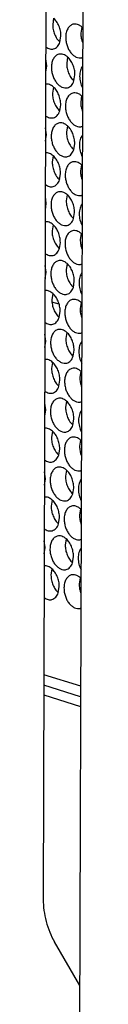
# Model space of a CAD drawing. Units: inches. Extents: x -2 to 140, y -2 to 107.
# Drawn here: x 118 to 119, y 77 to 82 of the extents above; entities that cross this region are included whole.
import ezdxf

# ---------------------------------------------------------------- set-up
doc = ezdxf.new("R2010")
doc.units = ezdxf.units.IN
doc.header["$LTSCALE"] = 0.605
doc.header["$MEASUREMENT"] = 0
doc.layers.get('0').update_dxf_attribs({"linetype": 'CONTINUOUS'})
doc.layers.add('02___PRT_ALL_AXES', color=7, linetype='CONTINUOUS')

msp = doc.modelspace()

# ---------------------------------------------------------------- linework, layer by layer
at = {"color": 7, "linetype": 'Continuous'}
for p, q in [((118.5754, 84.9939), (118.5206, 67.04)), ((118.4056, 83.8831), (118.3876, 77.9691)), ((118.4596, 80.6576), (118.427, 80.6678)), ((118.5621, 80.6254), (118.5544, 80.6278)), ((118.5569, 78.9318), (118.3907, 78.984)), ((118.5567, 78.8845), (118.3905, 78.9367)), ((118.3904, 78.8925), (118.5566, 78.8403)), ((118.5528, 77.5796), (118.4388, 77.7768))]:
    msp.add_line(p, q, dxfattribs=at)
msp.add_open_spline([(118.3876, 77.9691), (118.3875, 77.9525), (118.3898, 77.9189), (118.3997, 77.8693), (118.4158, 77.8213), (118.4305, 77.7911), (118.4388, 77.7768)], degree=3, knots=[0, 0, 0, 0, 0.247367, 0.500165, 0.752879, 1, 1, 1, 1], dxfattribs=at)
at = {"layer": '02___PRT_ALL_AXES', "color": 7, "linetype": 'Continuous'}
for p, q in [((118.4347, 81.9501), (118.4303, 81.9219)), ((118.5622, 81.9101), (118.5577, 81.8819)), ((118.4633, 81.8421), (118.4677, 81.8704)), ((118.4035, 81.7349), (118.3992, 81.7663)), ((118.498, 81.7746), (118.4936, 81.7464)), ((118.3991, 81.7067), (118.4035, 81.7349)), ((118.5265, 81.6666), (118.531, 81.6949)), ((118.4338, 81.6392), (118.4294, 81.6109)), ((118.5612, 81.5992), (118.5568, 81.5709)), ((118.4624, 81.5312), (118.4668, 81.5594)), ((118.4026, 81.4239), (118.3982, 81.4553)), ((118.497, 81.4637), (118.4926, 81.4354)), ((118.3982, 81.3957), (118.4026, 81.4239)), ((118.5256, 81.3557), (118.53, 81.3839)), ((118.4328, 81.3282), (118.4284, 81.3)), ((118.5603, 81.2882), (118.5558, 81.2599)), ((118.4614, 81.2202), (118.4658, 81.2484)), ((118.4016, 81.113), (118.3973, 81.1444)), ((118.4961, 81.1527), (118.4917, 81.1245)), ((118.3972, 81.0847), (118.4016, 81.113)), ((118.5247, 81.0447), (118.5291, 81.0729)), ((118.4319, 81.0172), (118.4275, 80.989)), ((118.5593, 80.9772), (118.5549, 80.949)), ((118.4605, 80.9092), (118.4649, 80.9375)), ((118.4007, 80.802), (118.3963, 80.8334)), ((118.4951, 80.8417), (118.4907, 80.8135)), ((118.3963, 80.7737), (118.4007, 80.802)), ((118.5237, 80.7337), (118.5281, 80.762)), ((118.4309, 80.7063), (118.4265, 80.678)), ((118.5584, 80.6662), (118.5539, 80.638)), ((118.4595, 80.5983), (118.4639, 80.6265)), ((118.3997, 80.491), (118.3954, 80.5224)), ((118.4942, 80.5308), (118.4898, 80.5025)), ((118.3953, 80.4628), (118.3997, 80.491)), ((118.5228, 80.4228), (118.5272, 80.451)), ((118.43, 80.3953), (118.4256, 80.367)), ((118.5574, 80.3553), (118.553, 80.327)), ((118.4586, 80.2873), (118.463, 80.3155)), ((118.3988, 80.18), (118.3944, 80.2114)), ((118.4932, 80.2198), (118.4888, 80.1915)), ((118.3944, 80.1518), (118.3988, 80.18)), ((118.5218, 80.1118), (118.5262, 80.14)), ((118.429, 80.0843), (118.4246, 80.0561)), ((118.5565, 80.0443), (118.552, 80.0161)), ((118.4576, 79.9763), (118.462, 80.0046)), ((118.3978, 79.8691), (118.3935, 79.9005)), ((118.4923, 79.9088), (118.4879, 79.8806)), ((118.3934, 79.8408), (118.3978, 79.8691)), ((118.5209, 79.8008), (118.5253, 79.8291)), ((118.4281, 79.7733), (118.4237, 79.7451)), ((118.5555, 79.7333), (118.5511, 79.7051)), ((118.4567, 79.6653), (118.4611, 79.6936)), ((118.3969, 79.5581), (118.3925, 79.5895)), ((118.4913, 79.5978), (118.4869, 79.5696)), ((118.3925, 79.5299), (118.3969, 79.5581)), ((118.5199, 79.4898), (118.5243, 79.5181)), ((118.4271, 79.4624), (118.4227, 79.4341)), ((118.5546, 79.4224), (118.5501, 79.3941)), ((118.4557, 79.3544), (118.4601, 79.3826))]:
    msp.add_line(p, q, dxfattribs=at)
for centre, radius, start, end in [((118.5124, 81.854), 0.075, 44.4491, 48.4286), ((118.5535, 81.8037), 0.0333, 284.8164, 291.2071), ((118.332, 81.7296), 0.071, 340.8294, 341.1347), ((118.5115, 81.543), 0.075, 44.4491, 48.4286), ((118.5526, 81.4927), 0.0333, 284.8164, 291.2071), ((118.331, 81.4186), 0.071, 340.8294, 341.1347), ((118.5105, 81.2321), 0.075, 44.4491, 48.4286), ((118.5516, 81.1817), 0.0333, 284.8164, 291.2071), ((118.3301, 81.1077), 0.071, 340.8294, 341.1347), ((118.5096, 80.9211), 0.075, 44.4491, 48.4286), ((118.5507, 80.8708), 0.0333, 284.8164, 291.2071), ((118.3291, 80.7967), 0.071, 340.8294, 341.1347), ((118.5086, 80.6101), 0.075, 44.4491, 48.4286), ((118.5497, 80.5598), 0.0333, 284.8164, 291.2071), ((118.3282, 80.4857), 0.071, 340.8294, 341.1347), ((118.5077, 80.2992), 0.075, 44.4491, 48.4286), ((118.5488, 80.2488), 0.0333, 284.8164, 291.2071), ((118.3272, 80.1747), 0.071, 340.8294, 341.1347), ((118.5067, 79.9882), 0.075, 44.4491, 48.4286), ((118.5478, 79.9378), 0.0333, 284.8164, 291.2071), ((118.3263, 79.8638), 0.071, 340.8294, 341.1347), ((118.5058, 79.6772), 0.075, 44.4491, 48.4286), ((118.5469, 79.6269), 0.0333, 284.8164, 291.2071), ((118.3253, 79.5528), 0.071, 340.8294, 341.1347), ((118.5048, 79.3662), 0.075, 44.4491, 48.4286), ((118.5459, 79.3159), 0.0333, 284.8164, 291.2071)]:
    msp.add_arc(centre, radius, start, end, dxfattribs=at)
for points, knots in [([(118.4677, 81.8704), (118.4678, 81.8779), (118.4662, 81.8932), (118.4596, 81.9151), (118.4492, 81.9346), (118.4399, 81.9456), (118.4348, 81.9501)], [0, 0, 0, 0, 0.256323, 0.516738, 0.76832, 1, 1, 1, 1]), ([(118.4303, 81.9219), (118.4303, 81.9143), (118.4319, 81.899), (118.4385, 81.8772), (118.4488, 81.8577), (118.4582, 81.8467), (118.4633, 81.8421)], [0, 0, 0, 0, 0.256323, 0.516738, 0.76832, 1, 1, 1, 1]), ([(118.5221, 81.9226), (118.5197, 81.9219), (118.5149, 81.9201), (118.5084, 81.9156), (118.5026, 81.9097), (118.496, 81.8998), (118.4904, 81.8842), (118.489, 81.8708), (118.489, 81.8637)], [0, 0, 0, 0, 0.104222, 0.211407, 0.324044, 0.443849, 0.707002, 1, 1, 1, 1]), ([(118.5622, 81.9101), (118.5592, 81.9128), (118.5529, 81.9175), (118.5426, 81.9222), (118.5321, 81.9241), (118.5253, 81.9234), (118.5221, 81.9226)], [0, 0, 0, 0, 0.279117, 0.535515, 0.773146, 1, 1, 1, 1]), ([(118.489, 81.8637), (118.489, 81.8575), (118.49, 81.8448), (118.4946, 81.8265), (118.5019, 81.8092), (118.5116, 81.7942), (118.5231, 81.7822), (118.5358, 81.7739), (118.5471, 81.7705), (118.5558, 81.7703), (118.56, 81.771), (118.562, 81.7715)], [0, 0, 0, 0, 0.141501, 0.285901, 0.428278, 0.563979, 0.689357, 0.802586, 0.904571, 0.952753, 1, 1, 1, 1]), ([(118.5577, 81.8819), (118.5577, 81.8747), (118.5591, 81.8603), (118.5631, 81.8463), (118.5658, 81.8396)], [0, 0, 0, 0, 0.495608, 1, 1, 1, 1]), ([(118.3993, 81.8201), (118.4021, 81.818), (118.4078, 81.8146), (118.4168, 81.8112), (118.4259, 81.81), (118.4318, 81.8108), (118.4346, 81.8115)], [0, 0, 0, 0, 0.274399, 0.52935, 0.76895, 1, 1, 1, 1]), ([(118.4346, 81.8115), (118.4378, 81.8124), (118.4441, 81.8151), (118.4522, 81.8219), (118.4588, 81.8311), (118.462, 81.8383), (118.4633, 81.8421)], [0, 0, 0, 0, 0.226852, 0.464484, 0.720882, 1, 1, 1, 1]), ([(118.4579, 81.7871), (118.4555, 81.7864), (118.4507, 81.7846), (118.4442, 81.7802), (118.4384, 81.7743), (118.4318, 81.7643), (118.4262, 81.7487), (118.4248, 81.7353), (118.4248, 81.7282)], [0, 0, 0, 0, 0.104222, 0.211407, 0.324044, 0.443849, 0.707002, 1, 1, 1, 1]), ([(118.498, 81.7747), (118.495, 81.7773), (118.4887, 81.782), (118.4784, 81.7868), (118.4679, 81.7887), (118.4611, 81.7879), (118.4579, 81.7871)], [0, 0, 0, 0, 0.279117, 0.535515, 0.773146, 1, 1, 1, 1]), ([(118.531, 81.6949), (118.531, 81.7025), (118.5294, 81.7177), (118.5228, 81.7396), (118.5125, 81.7591), (118.5031, 81.7701), (118.498, 81.7747)], [0, 0, 0, 0, 0.256323, 0.516738, 0.76832, 1, 1, 1, 1]), ([(118.4248, 81.7282), (118.4248, 81.722), (118.4258, 81.7094), (118.4304, 81.691), (118.4377, 81.6738), (118.4474, 81.6587), (118.4589, 81.6467), (118.4716, 81.6384), (118.4829, 81.635), (118.4917, 81.6348), (118.4958, 81.6355), (118.4978, 81.636)], [0, 0, 0, 0, 0.141501, 0.285901, 0.428278, 0.563979, 0.689357, 0.802586, 0.904571, 0.952753, 1, 1, 1, 1]), ([(118.4936, 81.7464), (118.4935, 81.7388), (118.4951, 81.7235), (118.5017, 81.7017), (118.5121, 81.6822), (118.5214, 81.6712), (118.5265, 81.6666)], [0, 0, 0, 0, 0.256323, 0.516738, 0.76832, 1, 1, 1, 1]), ([(118.5654, 81.7333), (118.5609, 81.7274), (118.556, 81.7167), (118.5528, 81.7011), (118.5522, 81.6926), (118.5522, 81.6882)], [0, 0, 0, 0, 0.464836, 0.724904, 1, 1, 1, 1]), ([(118.5522, 81.6882), (118.5522, 81.6791), (118.5545, 81.6606), (118.5609, 81.6432), (118.5651, 81.635)], [0, 0, 0, 0, 0.498391, 1, 1, 1, 1]), ([(118.4338, 81.6392), (118.4312, 81.6415), (118.4257, 81.6457), (118.4168, 81.6502), (118.4078, 81.6527), (118.4017, 81.6528), (118.3988, 81.6525)], [0, 0, 0, 0, 0.276502, 0.533334, 0.772831, 1, 1, 1, 1]), ([(118.4668, 81.5594), (118.4668, 81.567), (118.4652, 81.5823), (118.4586, 81.6041), (118.4483, 81.6236), (118.4389, 81.6346), (118.4338, 81.6392)], [0, 0, 0, 0, 0.256323, 0.516738, 0.76832, 1, 1, 1, 1]), ([(118.4978, 81.636), (118.501, 81.6369), (118.5073, 81.6396), (118.5155, 81.6464), (118.5221, 81.6556), (118.5252, 81.6628), (118.5265, 81.6666)], [0, 0, 0, 0, 0.226852, 0.464484, 0.720882, 1, 1, 1, 1]), ([(118.4294, 81.6109), (118.4293, 81.6034), (118.4309, 81.5881), (118.4375, 81.5662), (118.4479, 81.5467), (118.4572, 81.5357), (118.4623, 81.5312)], [0, 0, 0, 0, 0.256323, 0.516738, 0.76832, 1, 1, 1, 1]), ([(118.5212, 81.6116), (118.5187, 81.611), (118.5139, 81.6091), (118.5074, 81.6047), (118.5017, 81.5988), (118.495, 81.5888), (118.4894, 81.5732), (118.488, 81.5598), (118.488, 81.5527)], [0, 0, 0, 0, 0.104222, 0.211407, 0.324044, 0.443849, 0.707002, 1, 1, 1, 1]), ([(118.5612, 81.5992), (118.5582, 81.6019), (118.5519, 81.6065), (118.5416, 81.6113), (118.5312, 81.6132), (118.5243, 81.6124), (118.5212, 81.6116)], [0, 0, 0, 0, 0.279117, 0.535515, 0.773146, 1, 1, 1, 1]), ([(118.488, 81.5527), (118.488, 81.5465), (118.4891, 81.5339), (118.4937, 81.5155), (118.501, 81.4983), (118.5106, 81.4832), (118.5221, 81.4712), (118.5348, 81.4629), (118.5461, 81.4595), (118.5549, 81.4593), (118.5591, 81.46), (118.5611, 81.4605)], [0, 0, 0, 0, 0.141501, 0.285901, 0.428278, 0.563979, 0.689357, 0.802586, 0.904571, 0.952753, 1, 1, 1, 1]), ([(118.5568, 81.5709), (118.5568, 81.5638), (118.5582, 81.5493), (118.5622, 81.5354), (118.5648, 81.5286)], [0, 0, 0, 0, 0.495608, 1, 1, 1, 1]), ([(118.3984, 81.5091), (118.4011, 81.5071), (118.4068, 81.5036), (118.4159, 81.5002), (118.425, 81.4991), (118.4309, 81.4998), (118.4337, 81.5005)], [0, 0, 0, 0, 0.274399, 0.52935, 0.76895, 1, 1, 1, 1]), ([(118.4337, 81.5005), (118.4368, 81.5014), (118.4431, 81.5041), (118.4513, 81.5109), (118.4579, 81.5201), (118.461, 81.5273), (118.4624, 81.5312)], [0, 0, 0, 0, 0.226852, 0.464484, 0.720882, 1, 1, 1, 1]), ([(118.457, 81.4761), (118.4545, 81.4755), (118.4497, 81.4736), (118.4432, 81.4692), (118.4375, 81.4633), (118.4308, 81.4533), (118.4252, 81.4378), (118.4239, 81.4243), (118.4238, 81.4173)], [0, 0, 0, 0, 0.104222, 0.211407, 0.324044, 0.443849, 0.707002, 1, 1, 1, 1]), ([(118.4971, 81.4637), (118.494, 81.4664), (118.4877, 81.4711), (118.4774, 81.4758), (118.467, 81.4777), (118.4602, 81.477), (118.457, 81.4761)], [0, 0, 0, 0, 0.279117, 0.535515, 0.773146, 1, 1, 1, 1]), ([(118.53, 81.3839), (118.53, 81.3915), (118.5285, 81.4068), (118.5219, 81.4286), (118.5115, 81.4481), (118.5022, 81.4591), (118.4971, 81.4637)], [0, 0, 0, 0, 0.256323, 0.516738, 0.76832, 1, 1, 1, 1]), ([(118.4238, 81.4173), (118.4238, 81.411), (118.4249, 81.3984), (118.4295, 81.38), (118.4368, 81.3628), (118.4465, 81.3477), (118.4579, 81.3357), (118.4706, 81.3274), (118.482, 81.324), (118.4907, 81.3238), (118.4949, 81.3245), (118.4969, 81.3251)], [0, 0, 0, 0, 0.141501, 0.285901, 0.428278, 0.563979, 0.689357, 0.802586, 0.904571, 0.952753, 1, 1, 1, 1]), ([(118.4926, 81.4354), (118.4926, 81.4279), (118.4942, 81.4126), (118.5008, 81.3907), (118.5111, 81.3712), (118.5205, 81.3602), (118.5256, 81.3557)], [0, 0, 0, 0, 0.256323, 0.516738, 0.76832, 1, 1, 1, 1]), ([(118.5645, 81.4223), (118.56, 81.4165), (118.555, 81.4057), (118.5518, 81.3901), (118.5513, 81.3816), (118.5513, 81.3772)], [0, 0, 0, 0, 0.464836, 0.724904, 1, 1, 1, 1]), ([(118.5513, 81.3772), (118.5512, 81.3681), (118.5535, 81.3496), (118.56, 81.3322), (118.5642, 81.324)], [0, 0, 0, 0, 0.498391, 1, 1, 1, 1]), ([(118.4329, 81.3282), (118.4302, 81.3306), (118.4247, 81.3347), (118.4158, 81.3393), (118.4068, 81.3417), (118.4008, 81.3419), (118.3979, 81.3416)], [0, 0, 0, 0, 0.276502, 0.533334, 0.772831, 1, 1, 1, 1]), ([(118.4658, 81.2484), (118.4659, 81.256), (118.4643, 81.2713), (118.4577, 81.2931), (118.4473, 81.3127), (118.438, 81.3237), (118.4329, 81.3282)], [0, 0, 0, 0, 0.256323, 0.516738, 0.76832, 1, 1, 1, 1]), ([(118.4969, 81.3251), (118.5001, 81.3259), (118.5064, 81.3286), (118.5145, 81.3355), (118.5211, 81.3447), (118.5243, 81.3518), (118.5256, 81.3557)], [0, 0, 0, 0, 0.226852, 0.464484, 0.720882, 1, 1, 1, 1]), ([(118.4284, 81.3), (118.4284, 81.2924), (118.43, 81.2771), (118.4366, 81.2553), (118.4469, 81.2357), (118.4563, 81.2247), (118.4614, 81.2202)], [0, 0, 0, 0, 0.256323, 0.516738, 0.76832, 1, 1, 1, 1]), ([(118.5202, 81.3006), (118.5178, 81.3), (118.513, 81.2981), (118.5065, 81.2937), (118.5007, 81.2878), (118.4941, 81.2778), (118.4885, 81.2623), (118.4871, 81.2488), (118.4871, 81.2418)], [0, 0, 0, 0, 0.104222, 0.211407, 0.324044, 0.443849, 0.707002, 1, 1, 1, 1]), ([(118.5603, 81.2882), (118.5573, 81.2909), (118.551, 81.2956), (118.5407, 81.3003), (118.5302, 81.3022), (118.5234, 81.3015), (118.5202, 81.3006)], [0, 0, 0, 0, 0.279117, 0.535515, 0.773146, 1, 1, 1, 1]), ([(118.4871, 81.2418), (118.4871, 81.2355), (118.4881, 81.2229), (118.4927, 81.2045), (118.5, 81.1873), (118.5097, 81.1723), (118.5212, 81.1602), (118.5339, 81.1519), (118.5452, 81.1485), (118.5539, 81.1483), (118.5581, 81.149), (118.5601, 81.1496)], [0, 0, 0, 0, 0.141501, 0.285901, 0.428278, 0.563979, 0.689357, 0.802586, 0.904571, 0.952753, 1, 1, 1, 1]), ([(118.5558, 81.2599), (118.5558, 81.2528), (118.5572, 81.2383), (118.5612, 81.2244), (118.5639, 81.2176)], [0, 0, 0, 0, 0.495608, 1, 1, 1, 1]), ([(118.3974, 81.1981), (118.4002, 81.1961), (118.4059, 81.1926), (118.4149, 81.1893), (118.424, 81.1881), (118.4299, 81.1888), (118.4327, 81.1896)], [0, 0, 0, 0, 0.274399, 0.52935, 0.76895, 1, 1, 1, 1]), ([(118.4327, 81.1896), (118.4359, 81.1904), (118.4422, 81.1932), (118.4503, 81.2), (118.4569, 81.2092), (118.4601, 81.2164), (118.4614, 81.2202)], [0, 0, 0, 0, 0.226852, 0.464484, 0.720882, 1, 1, 1, 1]), ([(118.456, 81.1651), (118.4536, 81.1645), (118.4488, 81.1626), (118.4423, 81.1582), (118.4365, 81.1523), (118.4299, 81.1423), (118.4243, 81.1268), (118.4229, 81.1133), (118.4229, 81.1063)], [0, 0, 0, 0, 0.104222, 0.211407, 0.324044, 0.443849, 0.707002, 1, 1, 1, 1]), ([(118.4961, 81.1527), (118.4931, 81.1554), (118.4868, 81.1601), (118.4765, 81.1648), (118.466, 81.1667), (118.4592, 81.166), (118.456, 81.1651)], [0, 0, 0, 0, 0.279117, 0.535515, 0.773146, 1, 1, 1, 1]), ([(118.5291, 81.0729), (118.5291, 81.0805), (118.5275, 81.0958), (118.5209, 81.1176), (118.5106, 81.1372), (118.5012, 81.1482), (118.4961, 81.1527)], [0, 0, 0, 0, 0.256323, 0.516738, 0.76832, 1, 1, 1, 1]), ([(118.4229, 81.1063), (118.4229, 81.1), (118.4239, 81.0874), (118.4285, 81.069), (118.4359, 81.0518), (118.4455, 81.0368), (118.457, 81.0248), (118.4697, 81.0164), (118.481, 81.0131), (118.4898, 81.0129), (118.4939, 81.0136), (118.4959, 81.0141)], [0, 0, 0, 0, 0.141501, 0.285901, 0.428278, 0.563979, 0.689357, 0.802586, 0.904571, 0.952753, 1, 1, 1, 1]), ([(118.4917, 81.1245), (118.4916, 81.1169), (118.4932, 81.1016), (118.4998, 81.0798), (118.5102, 81.0602), (118.5195, 81.0492), (118.5246, 81.0447)], [0, 0, 0, 0, 0.256323, 0.516738, 0.76832, 1, 1, 1, 1]), ([(118.5635, 81.1113), (118.559, 81.1055), (118.5541, 81.0947), (118.5509, 81.0792), (118.5503, 81.0706), (118.5503, 81.0663)], [0, 0, 0, 0, 0.464836, 0.724904, 1, 1, 1, 1]), ([(118.5503, 81.0663), (118.5503, 81.0571), (118.5526, 81.0387), (118.559, 81.0212), (118.5632, 81.013)], [0, 0, 0, 0, 0.498391, 1, 1, 1, 1]), ([(118.4319, 81.0172), (118.4293, 81.0196), (118.4238, 81.0237), (118.4149, 81.0283), (118.4059, 81.0307), (118.3998, 81.0309), (118.3969, 81.0306)], [0, 0, 0, 0, 0.276502, 0.533334, 0.772831, 1, 1, 1, 1]), ([(118.4649, 80.9375), (118.4649, 80.945), (118.4633, 80.9603), (118.4567, 80.9822), (118.4464, 81.0017), (118.437, 81.0127), (118.4319, 81.0172)], [0, 0, 0, 0, 0.256323, 0.516738, 0.76832, 1, 1, 1, 1]), ([(118.4959, 81.0141), (118.4991, 81.0149), (118.5054, 81.0177), (118.5136, 81.0245), (118.5202, 81.0337), (118.5233, 81.0409), (118.5247, 81.0447)], [0, 0, 0, 0, 0.226852, 0.464484, 0.720882, 1, 1, 1, 1]), ([(118.4275, 80.989), (118.4274, 80.9814), (118.429, 80.9661), (118.4356, 80.9443), (118.446, 80.9248), (118.4553, 80.9137), (118.4604, 80.9092)], [0, 0, 0, 0, 0.256323, 0.516738, 0.76832, 1, 1, 1, 1]), ([(118.5193, 80.9897), (118.5168, 80.989), (118.512, 80.9871), (118.5055, 80.9827), (118.4998, 80.9768), (118.4931, 80.9668), (118.4875, 80.9513), (118.4861, 80.9379), (118.4861, 80.9308)], [0, 0, 0, 0, 0.104222, 0.211407, 0.324044, 0.443849, 0.707002, 1, 1, 1, 1]), ([(118.5593, 80.9772), (118.5563, 80.9799), (118.55, 80.9846), (118.5397, 80.9893), (118.5293, 80.9912), (118.5224, 80.9905), (118.5193, 80.9897)], [0, 0, 0, 0, 0.279117, 0.535515, 0.773146, 1, 1, 1, 1]), ([(118.4861, 80.9308), (118.4861, 80.9246), (118.4872, 80.9119), (118.4918, 80.8935), (118.4991, 80.8763), (118.5087, 80.8613), (118.5202, 80.8493), (118.5329, 80.841), (118.5442, 80.8376), (118.553, 80.8374), (118.5572, 80.8381), (118.5592, 80.8386)], [0, 0, 0, 0, 0.141501, 0.285901, 0.428278, 0.563979, 0.689357, 0.802586, 0.904571, 0.952753, 1, 1, 1, 1]), ([(118.5549, 80.949), (118.5549, 80.9418), (118.5563, 80.9274), (118.5603, 80.9134), (118.5629, 80.9066)], [0, 0, 0, 0, 0.495608, 1, 1, 1, 1]), ([(118.3965, 80.8872), (118.3992, 80.8851), (118.4049, 80.8816), (118.414, 80.8783), (118.4231, 80.8771), (118.429, 80.8779), (118.4318, 80.8786)], [0, 0, 0, 0, 0.274399, 0.52935, 0.76895, 1, 1, 1, 1]), ([(118.4318, 80.8786), (118.4349, 80.8794), (118.4412, 80.8822), (118.4494, 80.889), (118.456, 80.8982), (118.4591, 80.9054), (118.4605, 80.9092)], [0, 0, 0, 0, 0.226852, 0.464484, 0.720882, 1, 1, 1, 1]), ([(118.4551, 80.8542), (118.4526, 80.8535), (118.4478, 80.8517), (118.4413, 80.8472), (118.4356, 80.8413), (118.4289, 80.8314), (118.4233, 80.8158), (118.422, 80.8024), (118.4219, 80.7953)], [0, 0, 0, 0, 0.104222, 0.211407, 0.324044, 0.443849, 0.707002, 1, 1, 1, 1]), ([(118.4952, 80.8417), (118.4921, 80.8444), (118.4858, 80.8491), (118.4755, 80.8538), (118.4651, 80.8558), (118.4583, 80.855), (118.4551, 80.8542)], [0, 0, 0, 0, 0.279117, 0.535515, 0.773146, 1, 1, 1, 1]), ([(118.5281, 80.762), (118.5281, 80.7695), (118.5266, 80.7848), (118.52, 80.8067), (118.5096, 80.8262), (118.5003, 80.8372), (118.4952, 80.8417)], [0, 0, 0, 0, 0.256323, 0.516738, 0.76832, 1, 1, 1, 1]), ([(118.4219, 80.7953), (118.4219, 80.7891), (118.423, 80.7765), (118.4276, 80.7581), (118.4349, 80.7409), (118.4446, 80.7258), (118.456, 80.7138), (118.4687, 80.7055), (118.4801, 80.7021), (118.4888, 80.7019), (118.493, 80.7026), (118.495, 80.7031)], [0, 0, 0, 0, 0.141501, 0.285901, 0.428278, 0.563979, 0.689357, 0.802586, 0.904571, 0.952753, 1, 1, 1, 1]), ([(118.4907, 80.8135), (118.4907, 80.8059), (118.4923, 80.7906), (118.4989, 80.7688), (118.5092, 80.7493), (118.5186, 80.7383), (118.5237, 80.7337)], [0, 0, 0, 0, 0.256323, 0.516738, 0.76832, 1, 1, 1, 1]), ([(118.5626, 80.8004), (118.5581, 80.7945), (118.5531, 80.7837), (118.5499, 80.7682), (118.5494, 80.7597), (118.5494, 80.7553)], [0, 0, 0, 0, 0.464836, 0.724904, 1, 1, 1, 1]), ([(118.5494, 80.7553), (118.5493, 80.7461), (118.5516, 80.7277), (118.5581, 80.7102), (118.5623, 80.702)], [0, 0, 0, 0, 0.498391, 1, 1, 1, 1]), ([(118.431, 80.7063), (118.4283, 80.7086), (118.4228, 80.7128), (118.4139, 80.7173), (118.4049, 80.7198), (118.3989, 80.7199), (118.396, 80.7196)], [0, 0, 0, 0, 0.276502, 0.533334, 0.772831, 1, 1, 1, 1]), ([(118.4639, 80.6265), (118.464, 80.6341), (118.4624, 80.6494), (118.4558, 80.6712), (118.4454, 80.6907), (118.4361, 80.7017), (118.431, 80.7063)], [0, 0, 0, 0, 0.256323, 0.516738, 0.76832, 1, 1, 1, 1]), ([(118.495, 80.7031), (118.4982, 80.704), (118.5045, 80.7067), (118.5126, 80.7135), (118.5192, 80.7227), (118.5224, 80.7299), (118.5237, 80.7337)], [0, 0, 0, 0, 0.226852, 0.464484, 0.720882, 1, 1, 1, 1]), ([(118.4265, 80.678), (118.4265, 80.6704), (118.4281, 80.6551), (118.4347, 80.6333), (118.445, 80.6138), (118.4544, 80.6028), (118.4595, 80.5982)], [0, 0, 0, 0, 0.256323, 0.516738, 0.76832, 1, 1, 1, 1]), ([(118.5183, 80.6787), (118.5159, 80.678), (118.5111, 80.6762), (118.5046, 80.6718), (118.4988, 80.6658), (118.4922, 80.6559), (118.4866, 80.6403), (118.4852, 80.6269), (118.4852, 80.6198)], [0, 0, 0, 0, 0.104222, 0.211407, 0.324044, 0.443849, 0.707002, 1, 1, 1, 1]), ([(118.5584, 80.6663), (118.5554, 80.6689), (118.5491, 80.6736), (118.5388, 80.6784), (118.5283, 80.6803), (118.5215, 80.6795), (118.5183, 80.6787)], [0, 0, 0, 0, 0.279117, 0.535515, 0.773146, 1, 1, 1, 1]), ([(118.4852, 80.6198), (118.4852, 80.6136), (118.4862, 80.601), (118.4908, 80.5826), (118.4981, 80.5654), (118.5078, 80.5503), (118.5193, 80.5383), (118.532, 80.53), (118.5433, 80.5266), (118.552, 80.5264), (118.5562, 80.5271), (118.5582, 80.5276)], [0, 0, 0, 0, 0.141501, 0.285901, 0.428278, 0.563979, 0.689357, 0.802586, 0.904571, 0.952753, 1, 1, 1, 1]), ([(118.5539, 80.638), (118.5539, 80.6309), (118.5553, 80.6164), (118.5593, 80.6025), (118.562, 80.5957)], [0, 0, 0, 0, 0.495608, 1, 1, 1, 1]), ([(118.3955, 80.5762), (118.3983, 80.5742), (118.404, 80.5707), (118.413, 80.5673), (118.4221, 80.5661), (118.428, 80.5669), (118.4308, 80.5676)], [0, 0, 0, 0, 0.274399, 0.52935, 0.76895, 1, 1, 1, 1]), ([(118.4308, 80.5676), (118.434, 80.5685), (118.4403, 80.5712), (118.4484, 80.578), (118.455, 80.5872), (118.4582, 80.5944), (118.4595, 80.5983)], [0, 0, 0, 0, 0.226852, 0.464484, 0.720882, 1, 1, 1, 1]), ([(118.4541, 80.5432), (118.4517, 80.5426), (118.4469, 80.5407), (118.4404, 80.5363), (118.4346, 80.5304), (118.428, 80.5204), (118.4224, 80.5049), (118.421, 80.4914), (118.421, 80.4843)], [0, 0, 0, 0, 0.104222, 0.211407, 0.324044, 0.443849, 0.707002, 1, 1, 1, 1]), ([(118.4942, 80.5308), (118.4912, 80.5335), (118.4849, 80.5381), (118.4746, 80.5429), (118.4641, 80.5448), (118.4573, 80.544), (118.4541, 80.5432)], [0, 0, 0, 0, 0.279117, 0.535515, 0.773146, 1, 1, 1, 1]), ([(118.5272, 80.451), (118.5272, 80.4586), (118.5256, 80.4739), (118.519, 80.4957), (118.5087, 80.5152), (118.4993, 80.5262), (118.4942, 80.5308)], [0, 0, 0, 0, 0.256323, 0.516738, 0.76832, 1, 1, 1, 1]), ([(118.421, 80.4843), (118.421, 80.4781), (118.422, 80.4655), (118.4266, 80.4471), (118.434, 80.4299), (118.4436, 80.4148), (118.4551, 80.4028), (118.4678, 80.3945), (118.4791, 80.3911), (118.4879, 80.3909), (118.492, 80.3916), (118.494, 80.3921)], [0, 0, 0, 0, 0.141501, 0.285901, 0.428278, 0.563979, 0.689357, 0.802586, 0.904571, 0.952753, 1, 1, 1, 1]), ([(118.4898, 80.5025), (118.4897, 80.495), (118.4913, 80.4797), (118.4979, 80.4578), (118.5083, 80.4383), (118.5176, 80.4273), (118.5227, 80.4228)], [0, 0, 0, 0, 0.256323, 0.516738, 0.76832, 1, 1, 1, 1]), ([(118.5616, 80.4894), (118.5571, 80.4835), (118.5522, 80.4728), (118.549, 80.4572), (118.5484, 80.4487), (118.5484, 80.4443)], [0, 0, 0, 0, 0.464836, 0.724904, 1, 1, 1, 1]), ([(118.5484, 80.4443), (118.5484, 80.4352), (118.5507, 80.4167), (118.5571, 80.3993), (118.5613, 80.3911)], [0, 0, 0, 0, 0.498391, 1, 1, 1, 1]), ([(118.43, 80.3953), (118.4274, 80.3976), (118.4219, 80.4018), (118.413, 80.4063), (118.404, 80.4088), (118.3979, 80.409), (118.395, 80.4087)], [0, 0, 0, 0, 0.276502, 0.533334, 0.772831, 1, 1, 1, 1]), ([(118.463, 80.3155), (118.463, 80.3231), (118.4614, 80.3384), (118.4548, 80.3602), (118.4445, 80.3798), (118.4351, 80.3908), (118.43, 80.3953)], [0, 0, 0, 0, 0.256323, 0.516738, 0.76832, 1, 1, 1, 1]), ([(118.494, 80.3921), (118.4972, 80.393), (118.5035, 80.3957), (118.5117, 80.4025), (118.5183, 80.4117), (118.5214, 80.4189), (118.5228, 80.4228)], [0, 0, 0, 0, 0.226852, 0.464484, 0.720882, 1, 1, 1, 1]), ([(118.4256, 80.367), (118.4255, 80.3595), (118.4271, 80.3442), (118.4337, 80.3223), (118.4441, 80.3028), (118.4534, 80.2918), (118.4585, 80.2873)], [0, 0, 0, 0, 0.256323, 0.516738, 0.76832, 1, 1, 1, 1]), ([(118.5174, 80.3677), (118.5149, 80.3671), (118.5101, 80.3652), (118.5036, 80.3608), (118.4979, 80.3549), (118.4912, 80.3449), (118.4856, 80.3294), (118.4842, 80.3159), (118.4842, 80.3089)], [0, 0, 0, 0, 0.104222, 0.211407, 0.324044, 0.443849, 0.707002, 1, 1, 1, 1]), ([(118.5574, 80.3553), (118.5544, 80.358), (118.5481, 80.3627), (118.5378, 80.3674), (118.5274, 80.3693), (118.5205, 80.3686), (118.5174, 80.3677)], [0, 0, 0, 0, 0.279117, 0.535515, 0.773146, 1, 1, 1, 1]), ([(118.4842, 80.3089), (118.4842, 80.3026), (118.4853, 80.29), (118.4899, 80.2716), (118.4972, 80.2544), (118.5068, 80.2393), (118.5183, 80.2273), (118.531, 80.219), (118.5424, 80.2156), (118.5511, 80.2154), (118.5553, 80.2161), (118.5573, 80.2167)], [0, 0, 0, 0, 0.141501, 0.285901, 0.428278, 0.563979, 0.689357, 0.802586, 0.904571, 0.952753, 1, 1, 1, 1]), ([(118.553, 80.327), (118.553, 80.3199), (118.5544, 80.3054), (118.5584, 80.2915), (118.561, 80.2847)], [0, 0, 0, 0, 0.495608, 1, 1, 1, 1]), ([(118.3946, 80.2652), (118.3973, 80.2632), (118.403, 80.2597), (118.4121, 80.2563), (118.4212, 80.2552), (118.4271, 80.2559), (118.4299, 80.2567)], [0, 0, 0, 0, 0.274399, 0.52935, 0.76895, 1, 1, 1, 1]), ([(118.4299, 80.2567), (118.433, 80.2575), (118.4393, 80.2602), (118.4475, 80.2671), (118.4541, 80.2763), (118.4572, 80.2834), (118.4586, 80.2873)], [0, 0, 0, 0, 0.226852, 0.464484, 0.720882, 1, 1, 1, 1]), ([(118.4532, 80.2322), (118.4507, 80.2316), (118.4459, 80.2297), (118.4394, 80.2253), (118.4337, 80.2194), (118.427, 80.2094), (118.4214, 80.1939), (118.4201, 80.1804), (118.42, 80.1734)], [0, 0, 0, 0, 0.104222, 0.211407, 0.324044, 0.443849, 0.707002, 1, 1, 1, 1]), ([(118.4933, 80.2198), (118.4902, 80.2225), (118.4839, 80.2272), (118.4736, 80.2319), (118.4632, 80.2338), (118.4564, 80.2331), (118.4532, 80.2322)], [0, 0, 0, 0, 0.279117, 0.535515, 0.773146, 1, 1, 1, 1]), ([(118.5262, 80.14), (118.5262, 80.1476), (118.5247, 80.1629), (118.5181, 80.1847), (118.5077, 80.2043), (118.4984, 80.2153), (118.4933, 80.2198)], [0, 0, 0, 0, 0.256323, 0.516738, 0.76832, 1, 1, 1, 1]), ([(118.42, 80.1734), (118.42, 80.1671), (118.4211, 80.1545), (118.4257, 80.1361), (118.433, 80.1189), (118.4427, 80.1039), (118.4541, 80.0918), (118.4668, 80.0835), (118.4782, 80.0801), (118.4869, 80.08), (118.4911, 80.0806), (118.4931, 80.0812)], [0, 0, 0, 0, 0.141501, 0.285901, 0.428278, 0.563979, 0.689357, 0.802586, 0.904571, 0.952753, 1, 1, 1, 1]), ([(118.4888, 80.1915), (118.4888, 80.184), (118.4904, 80.1687), (118.497, 80.1468), (118.5073, 80.1273), (118.5167, 80.1163), (118.5218, 80.1118)], [0, 0, 0, 0, 0.256323, 0.516738, 0.76832, 1, 1, 1, 1]), ([(118.5607, 80.1784), (118.5562, 80.1726), (118.5512, 80.1618), (118.548, 80.1462), (118.5475, 80.1377), (118.5475, 80.1334)], [0, 0, 0, 0, 0.464836, 0.724904, 1, 1, 1, 1]), ([(118.5475, 80.1334), (118.5474, 80.1242), (118.5498, 80.1058), (118.5562, 80.0883), (118.5604, 80.0801)], [0, 0, 0, 0, 0.498391, 1, 1, 1, 1]), ([(118.4291, 80.0843), (118.4264, 80.0867), (118.4209, 80.0908), (118.412, 80.0954), (118.403, 80.0978), (118.397, 80.098), (118.3941, 80.0977)], [0, 0, 0, 0, 0.276502, 0.533334, 0.772831, 1, 1, 1, 1]), ([(118.462, 80.0046), (118.4621, 80.0121), (118.4605, 80.0274), (118.4539, 80.0493), (118.4435, 80.0688), (118.4342, 80.0798), (118.4291, 80.0843)], [0, 0, 0, 0, 0.256323, 0.516738, 0.76832, 1, 1, 1, 1]), ([(118.4931, 80.0812), (118.4963, 80.082), (118.5026, 80.0848), (118.5107, 80.0916), (118.5173, 80.1008), (118.5205, 80.108), (118.5218, 80.1118)], [0, 0, 0, 0, 0.226852, 0.464484, 0.720882, 1, 1, 1, 1]), ([(118.4246, 80.0561), (118.4246, 80.0485), (118.4262, 80.0332), (118.4328, 80.0114), (118.4431, 79.9918), (118.4525, 79.9808), (118.4576, 79.9763)], [0, 0, 0, 0, 0.256323, 0.516738, 0.76832, 1, 1, 1, 1]), ([(118.5164, 80.0567), (118.514, 80.0561), (118.5092, 80.0542), (118.5027, 80.0498), (118.4969, 80.0439), (118.4903, 80.0339), (118.4847, 80.0184), (118.4833, 80.0049), (118.4833, 79.9979)], [0, 0, 0, 0, 0.104222, 0.211407, 0.324044, 0.443849, 0.707002, 1, 1, 1, 1]), ([(118.5565, 80.0443), (118.5535, 80.047), (118.5472, 80.0517), (118.5369, 80.0564), (118.5264, 80.0583), (118.5196, 80.0576), (118.5164, 80.0567)], [0, 0, 0, 0, 0.279117, 0.535515, 0.773146, 1, 1, 1, 1]), ([(118.4833, 79.9979), (118.4833, 79.9916), (118.4843, 79.979), (118.4889, 79.9606), (118.4962, 79.9434), (118.5059, 79.9284), (118.5174, 79.9164), (118.5301, 79.908), (118.5414, 79.9047), (118.5501, 79.9045), (118.5543, 79.9052), (118.5563, 79.9057)], [0, 0, 0, 0, 0.141501, 0.285901, 0.428278, 0.563979, 0.689357, 0.802586, 0.904571, 0.952753, 1, 1, 1, 1]), ([(118.552, 80.0161), (118.552, 80.0089), (118.5534, 79.9945), (118.5574, 79.9805), (118.5601, 79.9737)], [0, 0, 0, 0, 0.495608, 1, 1, 1, 1]), ([(118.3936, 79.9542), (118.3964, 79.9522), (118.4021, 79.9487), (118.4111, 79.9454), (118.4202, 79.9442), (118.4261, 79.945), (118.4289, 79.9457)], [0, 0, 0, 0, 0.274399, 0.52935, 0.76895, 1, 1, 1, 1]), ([(118.4289, 79.9457), (118.4321, 79.9465), (118.4384, 79.9493), (118.4465, 79.9561), (118.4531, 79.9653), (118.4563, 79.9725), (118.4576, 79.9763)], [0, 0, 0, 0, 0.226852, 0.464484, 0.720882, 1, 1, 1, 1]), ([(118.4522, 79.9213), (118.4498, 79.9206), (118.445, 79.9187), (118.4385, 79.9143), (118.4327, 79.9084), (118.4261, 79.8985), (118.4205, 79.8829), (118.4191, 79.8695), (118.4191, 79.8624)], [0, 0, 0, 0, 0.104222, 0.211407, 0.324044, 0.443849, 0.707002, 1, 1, 1, 1]), ([(118.4923, 79.9088), (118.4893, 79.9115), (118.483, 79.9162), (118.4727, 79.9209), (118.4622, 79.9228), (118.4554, 79.9221), (118.4522, 79.9213)], [0, 0, 0, 0, 0.279117, 0.535515, 0.773146, 1, 1, 1, 1]), ([(118.5253, 79.8291), (118.5253, 79.8366), (118.5237, 79.8519), (118.5171, 79.8738), (118.5068, 79.8933), (118.4974, 79.9043), (118.4923, 79.9088)], [0, 0, 0, 0, 0.256323, 0.516738, 0.76832, 1, 1, 1, 1]), ([(118.4191, 79.8624), (118.4191, 79.8562), (118.4201, 79.8435), (118.4247, 79.8252), (118.4321, 79.8079), (118.4417, 79.7929), (118.4532, 79.7809), (118.4659, 79.7726), (118.4772, 79.7692), (118.486, 79.769), (118.4901, 79.7697), (118.4921, 79.7702)], [0, 0, 0, 0, 0.141501, 0.285901, 0.428278, 0.563979, 0.689357, 0.802586, 0.904571, 0.952753, 1, 1, 1, 1]), ([(118.4879, 79.8806), (118.4878, 79.873), (118.4894, 79.8577), (118.496, 79.8359), (118.5064, 79.8163), (118.5157, 79.8053), (118.5208, 79.8008)], [0, 0, 0, 0, 0.256323, 0.516738, 0.76832, 1, 1, 1, 1]), ([(118.5597, 79.8674), (118.5552, 79.8616), (118.5503, 79.8508), (118.5471, 79.8353), (118.5465, 79.8268), (118.5465, 79.8224)], [0, 0, 0, 0, 0.464836, 0.724904, 1, 1, 1, 1]), ([(118.5465, 79.8224), (118.5465, 79.8132), (118.5488, 79.7948), (118.5552, 79.7773), (118.5594, 79.7691)], [0, 0, 0, 0, 0.498391, 1, 1, 1, 1]), ([(118.4281, 79.7733), (118.4255, 79.7757), (118.42, 79.7799), (118.4111, 79.7844), (118.4021, 79.7868), (118.396, 79.787), (118.3931, 79.7867)], [0, 0, 0, 0, 0.276502, 0.533334, 0.772831, 1, 1, 1, 1]), ([(118.4611, 79.6936), (118.4611, 79.7011), (118.4595, 79.7164), (118.4529, 79.7383), (118.4426, 79.7578), (118.4332, 79.7688), (118.4281, 79.7733)], [0, 0, 0, 0, 0.256323, 0.516738, 0.76832, 1, 1, 1, 1]), ([(118.4921, 79.7702), (118.4953, 79.771), (118.5016, 79.7738), (118.5098, 79.7806), (118.5164, 79.7898), (118.5195, 79.797), (118.5209, 79.8008)], [0, 0, 0, 0, 0.226852, 0.464484, 0.720882, 1, 1, 1, 1]), ([(118.4237, 79.7451), (118.4236, 79.7375), (118.4252, 79.7222), (118.4318, 79.7004), (118.4422, 79.6809), (118.4515, 79.6699), (118.4566, 79.6653)], [0, 0, 0, 0, 0.256323, 0.516738, 0.76832, 1, 1, 1, 1]), ([(118.5155, 79.7458), (118.513, 79.7451), (118.5082, 79.7433), (118.5017, 79.7388), (118.496, 79.7329), (118.4893, 79.723), (118.4837, 79.7074), (118.4823, 79.694), (118.4823, 79.6869)], [0, 0, 0, 0, 0.104222, 0.211407, 0.324044, 0.443849, 0.707002, 1, 1, 1, 1]), ([(118.5555, 79.7333), (118.5525, 79.736), (118.5462, 79.7407), (118.5359, 79.7454), (118.5255, 79.7474), (118.5186, 79.7466), (118.5155, 79.7458)], [0, 0, 0, 0, 0.279117, 0.535515, 0.773146, 1, 1, 1, 1]), ([(118.4823, 79.6869), (118.4823, 79.6807), (118.4834, 79.6681), (118.488, 79.6497), (118.4953, 79.6325), (118.5049, 79.6174), (118.5164, 79.6054), (118.5291, 79.5971), (118.5405, 79.5937), (118.5492, 79.5935), (118.5534, 79.5942), (118.5554, 79.5947)], [0, 0, 0, 0, 0.141501, 0.285901, 0.428278, 0.563979, 0.689357, 0.802586, 0.904571, 0.952753, 1, 1, 1, 1]), ([(118.5511, 79.7051), (118.5511, 79.6979), (118.5525, 79.6835), (118.5565, 79.6695), (118.5591, 79.6628)], [0, 0, 0, 0, 0.495608, 1, 1, 1, 1]), ([(118.3927, 79.6433), (118.3954, 79.6412), (118.4011, 79.6378), (118.4102, 79.6344), (118.4193, 79.6332), (118.4252, 79.634), (118.428, 79.6347)], [0, 0, 0, 0, 0.274399, 0.52935, 0.76895, 1, 1, 1, 1]), ([(118.428, 79.6347), (118.4311, 79.6356), (118.4374, 79.6383), (118.4456, 79.6451), (118.4522, 79.6543), (118.4554, 79.6615), (118.4567, 79.6653)], [0, 0, 0, 0, 0.226852, 0.464484, 0.720882, 1, 1, 1, 1]), ([(118.4513, 79.6103), (118.4488, 79.6097), (118.444, 79.6078), (118.4375, 79.6034), (118.4318, 79.5975), (118.4251, 79.5875), (118.4195, 79.5719), (118.4182, 79.5585), (118.4181, 79.5514)], [0, 0, 0, 0, 0.104222, 0.211407, 0.324044, 0.443849, 0.707002, 1, 1, 1, 1]), ([(118.4914, 79.5979), (118.4883, 79.6005), (118.482, 79.6052), (118.4717, 79.61), (118.4613, 79.6119), (118.4545, 79.6111), (118.4513, 79.6103)], [0, 0, 0, 0, 0.279117, 0.535515, 0.773146, 1, 1, 1, 1]), ([(118.5243, 79.5181), (118.5244, 79.5257), (118.5228, 79.541), (118.5162, 79.5628), (118.5058, 79.5823), (118.4965, 79.5933), (118.4914, 79.5979)], [0, 0, 0, 0, 0.256323, 0.516738, 0.76832, 1, 1, 1, 1]), ([(118.4181, 79.5514), (118.4181, 79.5452), (118.4192, 79.5326), (118.4238, 79.5142), (118.4311, 79.497), (118.4408, 79.4819), (118.4522, 79.4699), (118.4649, 79.4616), (118.4763, 79.4582), (118.485, 79.458), (118.4892, 79.4587), (118.4912, 79.4592)], [0, 0, 0, 0, 0.141501, 0.285901, 0.428278, 0.563979, 0.689357, 0.802586, 0.904571, 0.952753, 1, 1, 1, 1]), ([(118.4869, 79.5696), (118.4869, 79.562), (118.4885, 79.5467), (118.4951, 79.5249), (118.5054, 79.5054), (118.5148, 79.4944), (118.5199, 79.4898)], [0, 0, 0, 0, 0.256323, 0.516738, 0.76832, 1, 1, 1, 1]), ([(118.5588, 79.5565), (118.5543, 79.5506), (118.5493, 79.5399), (118.5461, 79.5243), (118.5456, 79.5158), (118.5456, 79.5114)], [0, 0, 0, 0, 0.464836, 0.724904, 1, 1, 1, 1]), ([(118.5456, 79.5114), (118.5455, 79.5023), (118.5479, 79.4838), (118.5543, 79.4664), (118.5585, 79.4582)], [0, 0, 0, 0, 0.498391, 1, 1, 1, 1]), ([(118.4272, 79.4624), (118.4245, 79.4647), (118.419, 79.4689), (118.4102, 79.4734), (118.4011, 79.4759), (118.3951, 79.476), (118.3922, 79.4757)], [0, 0, 0, 0, 0.276502, 0.533334, 0.772831, 1, 1, 1, 1]), ([(118.4601, 79.3826), (118.4602, 79.3902), (118.4586, 79.4055), (118.452, 79.4273), (118.4416, 79.4468), (118.4323, 79.4578), (118.4272, 79.4624)], [0, 0, 0, 0, 0.256323, 0.516738, 0.76832, 1, 1, 1, 1]), ([(118.4912, 79.4592), (118.4944, 79.4601), (118.5007, 79.4628), (118.5088, 79.4696), (118.5154, 79.4788), (118.5186, 79.486), (118.5199, 79.4898)], [0, 0, 0, 0, 0.226852, 0.464484, 0.720882, 1, 1, 1, 1]), ([(118.4227, 79.4341), (118.4227, 79.4266), (118.4243, 79.4113), (118.4309, 79.3894), (118.4412, 79.3699), (118.4506, 79.3589), (118.4557, 79.3544)], [0, 0, 0, 0, 0.256323, 0.516738, 0.76832, 1, 1, 1, 1]), ([(118.5145, 79.4348), (118.5121, 79.4342), (118.5073, 79.4323), (118.5008, 79.4279), (118.495, 79.422), (118.4884, 79.412), (118.4828, 79.3965), (118.4814, 79.383), (118.4814, 79.3759)], [0, 0, 0, 0, 0.104222, 0.211407, 0.324044, 0.443849, 0.707002, 1, 1, 1, 1]), ([(118.5546, 79.4224), (118.5516, 79.4251), (118.5453, 79.4297), (118.535, 79.4345), (118.5245, 79.4364), (118.5177, 79.4356), (118.5145, 79.4348)], [0, 0, 0, 0, 0.279117, 0.535515, 0.773146, 1, 1, 1, 1]), ([(118.4814, 79.3759), (118.4814, 79.3697), (118.4824, 79.3571), (118.487, 79.3387), (118.4943, 79.3215), (118.504, 79.3064), (118.5155, 79.2944), (118.5282, 79.2861), (118.5395, 79.2827), (118.5482, 79.2825), (118.5524, 79.2832), (118.5544, 79.2837)], [0, 0, 0, 0, 0.141501, 0.285901, 0.428278, 0.563979, 0.689357, 0.802586, 0.904571, 0.952753, 1, 1, 1, 1]), ([(118.5501, 79.3941), (118.5501, 79.387), (118.5515, 79.3725), (118.5555, 79.3586), (118.5582, 79.3518)], [0, 0, 0, 0, 0.495608, 1, 1, 1, 1]), ([(118.3917, 79.3323), (118.3945, 79.3303), (118.4002, 79.3268), (118.4092, 79.3234), (118.4183, 79.3223), (118.4242, 79.323), (118.427, 79.3237)], [0, 0, 0, 0, 0.274399, 0.52935, 0.76895, 1, 1, 1, 1]), ([(118.427, 79.3237), (118.4302, 79.3246), (118.4365, 79.3273), (118.4446, 79.3341), (118.4512, 79.3433), (118.4544, 79.3505), (118.4557, 79.3544)], [0, 0, 0, 0, 0.226852, 0.464484, 0.720882, 1, 1, 1, 1])]:
    msp.add_open_spline(points, degree=3, knots=knots, dxfattribs=at)

doc.saveas('drawing.dxf')
